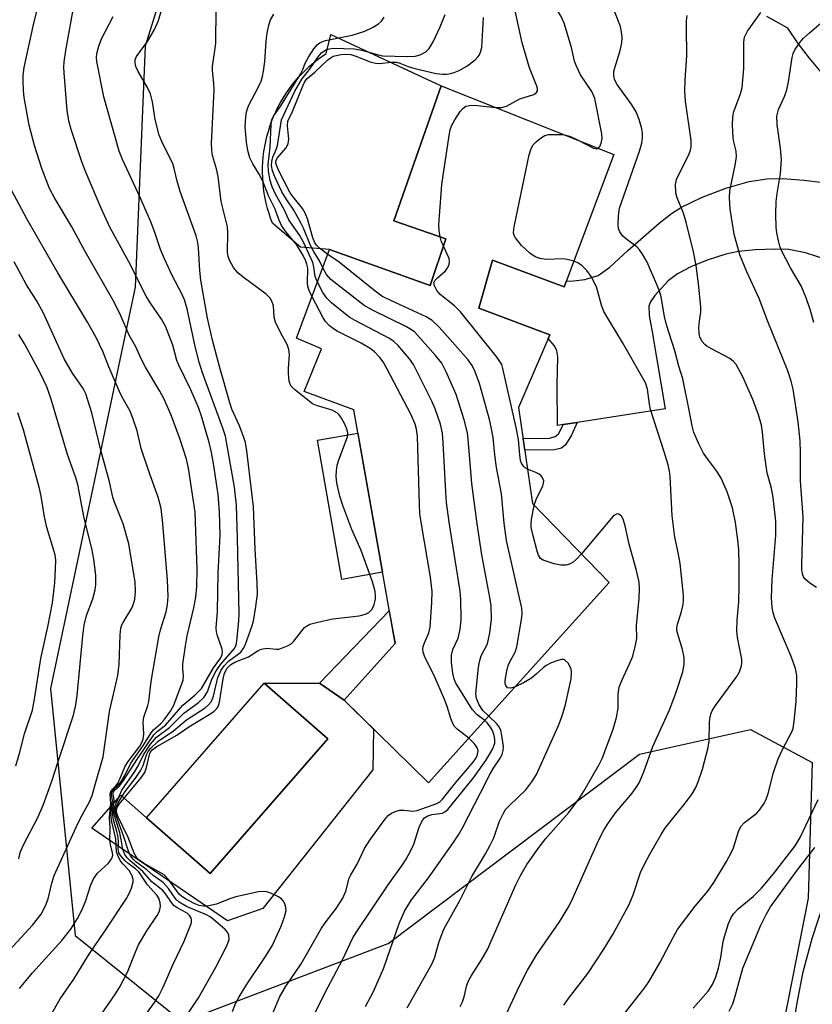
# Model space of a CAD drawing. Units: inches. Extents: x 1231765 to 1237765, y 501457 to 505457.
# Drawn here: x 1234978 to 1235145, y 502453 to 502660 of the extents above; entities that cross this region are included whole.
import ezdxf

# ---------------------------------------------------------------- set-up
doc = ezdxf.new("R2010")
doc.units = ezdxf.units.IN
doc.header["$MEASUREMENT"] = 0
for name, color, linetype in [('BLDG-Footprint', 5, 'Continuous'), ('CULTRL-Pad', 6, 'Continuous'), ('CULTRL-Swimming Pool in Ground', 4, 'Continuous'), ('NTRL-Trees', 3, 'Continuous'), ('TRANS-Driveway', 251, 'Continuous'), ('TRANS-Non Street Sidewalk', 7, 'Continuous'), ('TRANS-Road', 130, 'Continuous'), ('Undefined', 1, 'Continuous')]:
    doc.layers.add(name, color=color, linetype=linetype)

msp = doc.modelspace()

# ---------------------------------------------------------------- linework, layer by layer
at = {"layer": 'BLDG-Footprint', "elevation": 281}
msp.add_lwpolyline([(1235103.05, 502631.81), (1235092.54, 502603.89), (1235077.45, 502609.58), (1235074.59, 502599.41), (1235089.54, 502593.77), (1235082.94, 502578.44), (1235085.86, 502558.25), (1235102.08, 502541.55), (1235063.97, 502499.31), (1235046.14, 502516.74), (1235056.89, 502528.71), (1235048.21, 502578.01), (1235037.77, 502581.84), (1235041.39, 502590.86), (1235036.14, 502593.08), (1235043.11, 502611.77), (1235064.33, 502604.18), (1235067.62, 502614.05), (1235056.62, 502617.85), (1235066.59, 502646.28)], close=True, dxfattribs=at)
at = {"layer": 'CULTRL-Pad'}
for points in [[(1235067.62, 502614.05), (1235064.33, 502604.18), (1235043.11, 502611.77), (1235036.96, 502612.32), (1235031.06, 502617.35), (1235030.67, 502618.38), (1235030.32, 502619.42), (1235030.02, 502620.47), (1235029.75, 502621.54), (1235029.51, 502622.61), (1235029.32, 502623.69), (1235029.17, 502624.77), (1235029.06, 502625.87), (1235028.99, 502626.96), (1235028.96, 502628.06), (1235028.98, 502629.15), (1235029.03, 502630.25), (1235029.12, 502631.34), (1235029.25, 502632.43), (1235029.42, 502633.51), (1235029.64, 502634.59), (1235029.89, 502635.66), (1235030.18, 502636.71), (1235030.51, 502637.76), (1235030.88, 502638.8), (1235031.29, 502639.81), (1235031.73, 502640.82), (1235032.21, 502641.8), (1235032.73, 502642.77), (1235033.28, 502643.72), (1235033.86, 502644.65), (1235034.48, 502645.55), (1235035.14, 502646.43), (1235035.82, 502647.29), (1235036.54, 502648.12), (1235037.29, 502648.92), (1235038.06, 502649.7), (1235038.87, 502650.44), (1235039.7, 502651.16), (1235040.55, 502651.84), (1235041.44, 502652.5), (1235042.34, 502653.12), (1235043.38, 502657.11), (1235066.59, 502646.28), (1235056.62, 502617.85)], [(1235054.25, 502543.73), (1235045.71, 502542.23), (1235040.55, 502571.55), (1235049.08, 502573.05)], [(1235004.5, 502491.96), (1235017.91, 502480.22), (1235042.73, 502508.59), (1235029.32, 502520.32), (1235040.99, 502520.33), (1235046.14, 502516.74), (1235052.38, 502510.63), (1235052.22, 502502.03), (1235029.04, 502472.8), (1235021.58, 502470.21), (1234992.99, 502489.77), (1234999.07, 502496.71)]]:
    msp.add_lwpolyline(points, close=True, dxfattribs=at)
at = {"layer": 'CULTRL-Swimming Pool in Ground'}
msp.add_lwpolyline([(1235004.5, 502491.96), (1235029.32, 502520.32), (1235042.73, 502508.59), (1235017.91, 502480.22)], close=True, dxfattribs=at)
at = {"layer": 'NTRL-Trees'}
msp.add_polyline3d([(1235027.68, 502730.17, 0), (1235004.24, 502654.65, 0), (1235002.12, 502603.83, 0), (1234984.28, 502519.23, 0), (1234989.48, 502467.15, 0), (1235012.05, 502448.92, 0), (1235055.46, 502465.41, 0), (1235108.41, 502505.34, 0), (1235131.85, 502510.55, 0), (1235144.87, 502503.6, 0), (1235144, 502474.96, 0), (1235135.32, 502430.69, 0), (1235114.48, 502390.76, 0), (1235096.42, 502370.29, 0), (1235055.46, 502359.51, 0), (1235010.45, 502345.49, 0), (1234989.48, 502334.33, 0), (1234971.26, 502289.19, 0)], dxfattribs=at)
at = {"layer": 'TRANS-Driveway'}
for points in [[(1235147.79, 502609.7), (1235143.46, 502611.09), (1235139.95, 502611.77), (1235136.81, 502611.9), (1235132.87, 502611.75), (1235129.35, 502611.37), (1235126.65, 502610.82), (1235122.69, 502609.54), (1235119.28, 502608.14), (1235116.45, 502606.65), (1235114.48, 502605.19), (1235111.65, 502602.11), (1235110.78, 502600.74), (1235110.44, 502599.81), (1235110.46, 502597.89), (1235111.1, 502594.44), (1235113.87, 502578.16), (1235095.3, 502575.33), (1235092.37, 502574.88), (1235091.18, 502574.7), (1235091.09, 502583.19), (1235091.22, 502589.15), (1235091, 502590.44), (1235090.49, 502591.49), (1235089.21, 502592.99), (1235089.54, 502593.77), (1235074.59, 502599.41), (1235077.45, 502609.58), (1235092.54, 502603.89), (1235093.02, 502605.19), (1235093.94, 502605.13), (1235096.89, 502605.5), (1235099.71, 502606.32), (1235102.22, 502608.05), (1235106.01, 502611.57), (1235112.6, 502617.38), (1235115.22, 502619.37), (1235117.28, 502620.71), (1235121.51, 502622.77), (1235126.68, 502624.75), (1235131.59, 502626.14), (1235135.3, 502626.72), (1235138.63, 502626.76), (1235143.16, 502626.45), (1235147.74, 502625.88)], [(1235140.49, 502445.79), (1235141.75, 502453.3), (1235142.98, 502459.45), (1235144.84, 502466.45), (1235147.47, 502474.42)]]:
    msp.add_lwpolyline(points, dxfattribs=at)
at = {"layer": 'TRANS-Non Street Sidewalk'}
for points in [[(1235092.37, 502574.88), (1235095.3, 502575.33), (1235094.11, 502572.67), (1235092.87, 502570.6), (1235092, 502569.93), (1235090.49, 502569.55), (1235084.24, 502569.47), (1235083.88, 502571.96), (1235089.46, 502571.99), (1235090.68, 502572.34), (1235091.35, 502572.91), (1235091.89, 502573.82)], [(1235056.89, 502528.71), (1235046.14, 502516.74), (1235040.99, 502520.33), (1235055.68, 502535.6)]]:
    msp.add_lwpolyline(points, close=True, dxfattribs=at)
at = {"layer": 'TRANS-Road'}
msp.add_lwpolyline([(1235146.78, 502649.16), (1235144.26, 502652.12), (1235141.91, 502655.22), (1235139.73, 502658.45), (1235135.3, 502660.91)], dxfattribs=at)
at = {"layer": 'Undefined'}
for points, elevation in [([(1235078.11, 502641.71), (1235079.38, 502641.75), (1235080.38, 502642.01), (1235083.18, 502643.58), (1235086.18, 502644.49), (1235086.75, 502644.9), (1235086.94, 502645.26), (1235086.95, 502645.73), (1235086.83, 502646.24), (1235085.27, 502650.1), (1235083.72, 502655.35), (1235082.15, 502662.47), (1235081.97, 502663.64), (1235081.85, 502665.64), (1235081.85, 502672.52)], 284), ([(1234994.35, 502449.61), (1234997.95, 502454.81), (1234998.87, 502456.27), (1235000.45, 502459.39), (1235002.22, 502463.81), (1235002.83, 502465.16), (1235004.54, 502468.08), (1235006.75, 502471.32), (1235007.24, 502472.27), (1235007.45, 502473.24), (1235007.4, 502474.01), (1235007.1, 502474.99), (1235006.7, 502475.65), (1235004.67, 502477.81), (1235002.86, 502480.52), (1235002.19, 502481.16), (1235000.64, 502482.31), (1235000.01, 502482.88), (1234999.08, 502483.9), (1234998.66, 502484.57), (1234998.5, 502485.37), (1234998.57, 502486.8), (1234998.48, 502487.91), (1234998.24, 502489.02), (1234997.54, 502491.51), (1234997.38, 502492.5), (1234997.38, 502493.52), (1234997.7, 502495.67), (1234997.49, 502497.03), (1234997.52, 502497.43), (1234997.73, 502497.74), (1234998.8, 502498.68), (1234999.5, 502499.57), (1235002.58, 502504.38), (1235006.03, 502509.43), (1235006.76, 502510.14), (1235008.47, 502511.5), (1235012.18, 502515.68), (1235014.68, 502517.77), (1235016.11, 502519.21), (1235018.65, 502523.58), (1235020.18, 502525.69), (1235020.47, 502526.39), (1235020.5, 502526.93), (1235020.42, 502527.48), (1235019.43, 502530.3), (1235019.26, 502531.13), (1235019.21, 502532), (1235019.45, 502535.43), (1235019.61, 502543.62), (1235020.04, 502551.47), (1235019.91, 502556.44), (1235019.57, 502560.14), (1235018.62, 502566.69), (1235018.22, 502568.99), (1235017.69, 502571.09), (1235016.07, 502576.66), (1235015.47, 502578.45), (1235013.83, 502582.19), (1235011.28, 502587.37), (1235010.9, 502588.42), (1235010.01, 502591.6), (1235008.47, 502595.65), (1235007.65, 502597.13), (1235005.17, 502600.67), (1235004.39, 502601.92), (1235000.74, 502609.18), (1234996.75, 502616.53), (1234994.87, 502620.66), (1234991.7, 502628.09), (1234990.86, 502630.28), (1234988.58, 502637.11), (1234988.11, 502638.94), (1234987.75, 502641.08), (1234987.12, 502649.07), (1234987.08, 502650.26), (1234987.14, 502651.37), (1234987.5, 502653.74), (1234990.67, 502671.38)], 268), ([(1235099.73, 502633.12), (1235100.08, 502633.52), (1235100.37, 502634.25), (1235100.54, 502635.2), (1235100.53, 502636.18), (1235099.06, 502643.61), (1235098.4, 502645.15), (1235096, 502648.65), (1235095.13, 502650.44), (1235094.77, 502651.51), (1235094.14, 502654.42), (1235092.57, 502659.52), (1235091.83, 502661.07), (1235090.38, 502663.41), (1235089.92, 502664.37), (1235089.69, 502665.43), (1235089.65, 502666.66)], 286), ([(1234984.22, 502450.21), (1234986.26, 502453.76), (1234989.14, 502457.89), (1234992.25, 502462.97), (1234995.72, 502468.05), (1235000.25, 502474.94), (1235000.78, 502475.85), (1235001.34, 502477.13), (1235001.71, 502478.42), (1235001.7, 502478.93), (1235001.47, 502479.68), (1235000.8, 502480.85), (1234999.47, 502482.26), (1234998.92, 502482.95), (1234998.42, 502483.96), (1234998.19, 502484.77), (1234998.05, 502487.53), (1234997.2, 502491.11), (1234997.05, 502492.16), (1234997.05, 502492.94), (1234997.34, 502495.49), (1234997.14, 502496.89), (1234997.18, 502497.39), (1234997.53, 502497.9), (1234998.54, 502498.8), (1234999.2, 502499.67), (1234999.91, 502500.88), (1235001.22, 502503.49), (1235003.86, 502507.23), (1235005.48, 502509.86), (1235006, 502510.51), (1235007.42, 502511.74), (1235008.2, 502512.58), (1235009.58, 502514.46), (1235010.25, 502515.72), (1235012.24, 502520.94), (1235012.3, 502521.78), (1235012.16, 502523.33), (1235012.17, 502524.37), (1235012.68, 502528.23), (1235013.03, 502530.3), (1235014.47, 502536.23), (1235014.86, 502538.45), (1235015.07, 502540.69), (1235015.15, 502544.35), (1235014.85, 502554.33), (1235014.72, 502556.41), (1235013.38, 502565.65), (1235012.9, 502567.57), (1235011.59, 502571.71), (1235009.7, 502576.88), (1235008.12, 502580.38), (1235007.31, 502581.92), (1235004.31, 502586.96), (1235003.38, 502588.72), (1235002.21, 502591.24), (1235000.81, 502593.7), (1234999.09, 502597.81), (1234997.7, 502600.67), (1234991.57, 502611.34), (1234988.72, 502616.56), (1234985.08, 502622.7), (1234984.07, 502624.67), (1234982.42, 502628.86), (1234980.88, 502633.74), (1234979.78, 502638), (1234978.68, 502643.88), (1234978.53, 502645.36), (1234978.46, 502647.44), (1234978.51, 502648.57), (1234978.71, 502650.15), (1234980.6, 502658.92), (1234981.69, 502663.48)], 266), ([(1235012.93, 502450.21), (1235015.43, 502453.98), (1235019.09, 502460.45), (1235021.41, 502464.92), (1235021.89, 502466.26), (1235021.85, 502467.19), (1235021.57, 502467.82), (1235021.07, 502468.37), (1235019.02, 502470.13), (1235017.9, 502471.02), (1235017.17, 502471.47), (1235012.95, 502473.25), (1235011.39, 502474.13), (1235010.68, 502474.81), (1235009.13, 502477.02), (1235007.97, 502478.32), (1235005.91, 502479.8), (1235004.54, 502480.98), (1235002.23, 502482.66), (1235001.65, 502483.22), (1235001.15, 502483.91), (1235000.79, 502484.71), (1234999.67, 502488.17), (1234998.13, 502492.2), (1234997.89, 502493.21), (1234997.99, 502494.06), (1234998.6, 502495.24), (1235000.01, 502497.47), (1235002.16, 502500.3), (1235003.28, 502501.96), (1235003.76, 502503), (1235004.5, 502505.23), (1235004.87, 502505.94), (1235005.33, 502506.56), (1235006.94, 502508.13), (1235010.17, 502510.31), (1235012.95, 502512.63), (1235016.85, 502515.13), (1235017.5, 502515.67), (1235018.05, 502516.32), (1235018.33, 502516.82), (1235018.62, 502517.61), (1235019.53, 502521.56), (1235020.21, 502523.07), (1235020.88, 502524.01), (1235021.77, 502524.98), (1235024.37, 502526.88), (1235024.88, 502527.56), (1235025.28, 502528.33), (1235026.69, 502532.27), (1235027.02, 502533.41), (1235027.54, 502536.53), (1235027.86, 502539.11), (1235027.84, 502541.45), (1235027.4, 502548.62), (1235027.02, 502557.54), (1235025.63, 502569.35), (1235025.34, 502571.07), (1235025, 502572.17), (1235024.08, 502574.58), (1235022.51, 502578.15), (1235022.04, 502579.43), (1235019.85, 502587.14), (1235018.38, 502592.7), (1235017.37, 502597.3), (1235015.96, 502605.36), (1235015.72, 502607.34), (1235015.46, 502612.12), (1235015.28, 502613.24), (1235014.94, 502614.66), (1235011.58, 502624.02), (1235010.94, 502626.2), (1235010.34, 502628.91), (1235010.04, 502629.93), (1235007.9, 502634.06), (1235007.15, 502635.91), (1235006.3, 502639.18), (1235005.78, 502642.93), (1235005.34, 502644.63), (1235004.75, 502645.85), (1235002.7, 502649.32), (1235002.26, 502650.36), (1235002.08, 502651.16), (1235002.11, 502651.89), (1235002.36, 502652.5), (1235004.67, 502655.65), (1235006.14, 502658.06), (1235007.02, 502660.1), (1235007.66, 502662.25)], 272), ([(1235022.62, 502451.07), (1235023.34, 502452.93), (1235024.03, 502454.2), (1235025.57, 502456.69), (1235029.47, 502462.45), (1235030.96, 502464.97), (1235032.91, 502469.11), (1235033.61, 502471.04), (1235033.91, 502472.38), (1235033.9, 502473.05), (1235033.68, 502473.79), (1235033.3, 502474.46), (1235032.93, 502474.84), (1235032.2, 502475.32), (1235030.86, 502475.98), (1235030.04, 502476.29), (1235029.48, 502476.4), (1235028.08, 502476.3), (1235023.36, 502475.24), (1235021.86, 502474.78), (1235019.26, 502473.76), (1235017.26, 502473.28), (1235016.5, 502473.28), (1235015.6, 502473.46), (1235014.52, 502473.9), (1235012.69, 502474.83), (1235011.97, 502475.31), (1235011.4, 502475.87), (1235009.14, 502478.9), (1235008.18, 502479.91), (1235003.88, 502482.35), (1235002.96, 502482.98), (1235002.43, 502483.5), (1235001.91, 502484.48), (1235000.63, 502487.78), (1234998.46, 502492.31), (1234998.19, 502493.1), (1234998.14, 502493.63), (1234998.3, 502494.12), (1234998.75, 502494.83), (1235003.27, 502500.28), (1235004.12, 502501.49), (1235004.52, 502502.54), (1235005.14, 502505.3), (1235005.34, 502505.79), (1235005.69, 502506.27), (1235006.67, 502506.95), (1235010.87, 502509.38), (1235013.45, 502511.1), (1235018.02, 502513.92), (1235018.74, 502514.42), (1235019.35, 502515), (1235019.65, 502515.52), (1235019.89, 502516.33), (1235020.66, 502521.25), (1235020.92, 502522.44), (1235021.49, 502523.48), (1235022.26, 502524.28), (1235023.15, 502524.77), (1235026.02, 502525.87), (1235028.06, 502527.19), (1235028.73, 502527.53), (1235029.85, 502527.72), (1235031.83, 502527.5), (1235032.38, 502527.54), (1235033.18, 502527.78), (1235034.22, 502528.24), (1235034.96, 502528.66), (1235035.59, 502529.18), (1235037.8, 502532.04), (1235038.21, 502532.39), (1235038.95, 502532.75), (1235040.62, 502533.22), (1235043.75, 502533.92), (1235049.31, 502534.54), (1235050.7, 502534.87), (1235051.34, 502535.25), (1235052.04, 502535.95), (1235052.53, 502536.95), (1235052.79, 502538.04), (1235052.81, 502538.85), (1235052.72, 502539.67), (1235052.14, 502541.68), (1235049.75, 502548.29), (1235047.76, 502552.77), (1235045.9, 502557.79), (1235045.26, 502559.75), (1235044.6, 502562.53), (1235044.49, 502563.98), (1235044.55, 502565.17), (1235044.7, 502566.34), (1235045.03, 502567.44), (1235046.84, 502572.31), (1235046.94, 502573.12), (1235046.76, 502573.92), (1235046.3, 502574.97), (1235045.62, 502576.25), (1235045.13, 502576.95), (1235044.75, 502577.3), (1235043.61, 502577.89), (1235040.53, 502578.82), (1235039.52, 502579.28), (1235035.68, 502582.24), (1235034.94, 502583.02), (1235034.6, 502584.01), (1235034.42, 502585.67), (1235034.43, 502586.79), (1235034.61, 502589.6), (1235034.53, 502590.7), (1235034.16, 502591.77), (1235032.79, 502594.13), (1235031.71, 502596.48), (1235031.44, 502597.54), (1235031.25, 502599.93), (1235030.94, 502600.9), (1235030.54, 502601.56), (1235029.74, 502602.34), (1235024.84, 502605.98), (1235023.73, 502606.9), (1235022.85, 502608.03), (1235022, 502609.54), (1235021.7, 502610.33), (1235021.58, 502611.14), (1235021.66, 502615.39), (1235021.58, 502616.55), (1235020.23, 502621.92), (1235019.59, 502627.16), (1235019.25, 502628.78), (1235018.44, 502631.62), (1235018.26, 502632.77), (1235018.22, 502634.22), (1235018.75, 502645.4), (1235018.7, 502646.77), (1235018.42, 502649.56), (1235018.42, 502650.41), (1235019.08, 502655.26), (1235019.21, 502662.59)], 274), ([(1235039.4, 502601.83), (1235038.78, 502603.14), (1235038.52, 502603.96), (1235038.44, 502604.77), (1235038.5, 502607.84), (1235038.32, 502608.73), (1235038, 502609.55), (1235037.34, 502610.86), (1235036.1, 502612.85), (1235033.97, 502615.43), (1235032.95, 502616.87), (1235032.38, 502618.15), (1235031.59, 502620.3), (1235030.24, 502623.12), (1235029.02, 502626.21), (1235028.26, 502627.68), (1235026.89, 502629.89), (1235026.31, 502631.14), (1235025.86, 502632.69), (1235025.59, 502634.4), (1235025.31, 502637.69), (1235025.4, 502639.75), (1235025.61, 502640.82), (1235026.02, 502642.08), (1235028.12, 502646.1), (1235028.64, 502647.33), (1235028.93, 502648.3), (1235029.16, 502649.38), (1235029.43, 502651.45), (1235029.74, 502655.73), (1235029.94, 502657.44), (1235030.27, 502659.14), (1235030.65, 502660.2), (1235031.34, 502661.44)], 276), ([(1235041.66, 502607.9), (1235040.94, 502609.42), (1235039.64, 502611.6), (1235039.1, 502612.65), (1235037.61, 502616.28), (1235037.1, 502617.29), (1235035.56, 502620.09), (1235033.92, 502622.45), (1235033.03, 502623.98), (1235031.58, 502627.09), (1235031.08, 502628.41), (1235030.88, 502629.52), (1235030.91, 502630.33), (1235031.16, 502631.3), (1235031.84, 502632.88), (1235032.1, 502633.71), (1235032.94, 502639.15), (1235035.8, 502645.18), (1235037.22, 502647.69), (1235038.85, 502649.77), (1235040.68, 502652.45), (1235041.42, 502653.24), (1235042.28, 502653.87), (1235043.05, 502654.15), (1235043.87, 502654.24), (1235048.33, 502654.09), (1235050.17, 502653.76), (1235053.35, 502652.83), (1235054.31, 502652.63), (1235059.46, 502652.48), (1235061.17, 502652.6), (1235062.2, 502652.88), (1235063.36, 502653.48), (1235064.06, 502654.18), (1235064.91, 502655.61), (1235066.43, 502658.76), (1235067.45, 502661.36)], 280), ([(1235092.49, 502452.45), (1235093.46, 502453.85), (1235097.54, 502459.07), (1235100.92, 502464.22), (1235102.82, 502467.35), (1235106.28, 502473.63), (1235107.09, 502475.7), (1235108.65, 502480.37), (1235109.64, 502482.47), (1235110.6, 502484.24), (1235112.98, 502488.4), (1235113.81, 502489.7), (1235118.36, 502495.36), (1235119.58, 502496.99), (1235120.28, 502498.17), (1235120.82, 502499.5), (1235121.76, 502502.23), (1235122.91, 502506.76), (1235123.1, 502508.18), (1235123.19, 502512.11), (1235123.33, 502513.2), (1235123.53, 502513.99), (1235123.82, 502514.64), (1235124.47, 502515.62), (1235129, 502521.75), (1235129.53, 502522.71), (1235129.95, 502524), (1235130.03, 502524.54), (1235129.99, 502525.39), (1235129.11, 502529.98), (1235128.97, 502531.4), (1235129.05, 502533.65), (1235129.36, 502537.48), (1235129.47, 502540.73), (1235129.48, 502545.29), (1235129.36, 502548.48), (1235129.19, 502550.51), (1235128.7, 502554.24), (1235128.06, 502557.28), (1235126.96, 502560.67), (1235125.64, 502563.54), (1235124.76, 502565.02), (1235122.57, 502567.91), (1235121.96, 502568.85), (1235120.95, 502570.8), (1235119.92, 502573.19), (1235119.53, 502574.58), (1235118.95, 502577.93), (1235117.57, 502584.51), (1235116.77, 502587.18), (1235115.92, 502590.43), (1235114.13, 502595.89), (1235113.71, 502597.69), (1235112.99, 502601.81), (1235112.66, 502603.02), (1235112.27, 502604.07), (1235110.08, 502609.11), (1235109.1, 502610.84), (1235108.43, 502611.75), (1235107.87, 502612.37), (1235105.77, 502613.88), (1235104.93, 502614.62), (1235104.27, 502615.49), (1235104.03, 502616.25), (1235103.97, 502617.09), (1235104.03, 502618.82), (1235104.26, 502620.52), (1235108.46, 502632.51), (1235108.94, 502634.21), (1235109.1, 502635.33), (1235109.1, 502636.42), (1235108.95, 502637.25), (1235108.35, 502639.19), (1235107.72, 502640.81), (1235106.81, 502642.3), (1235103.7, 502646.57), (1235103.17, 502647.65), (1235103, 502648.56), (1235103.06, 502649.33), (1235103.23, 502650.11), (1235104.4, 502653.73), (1235104.71, 502655.38), (1235104.77, 502656.51), (1235104.66, 502657.69), (1235104.41, 502658.85), (1235103.24, 502661.85)], 288), ([(1235105.26, 502450.66), (1235109.4, 502455.95), (1235110.42, 502457.37), (1235112.73, 502461.34), (1235115.59, 502466.87), (1235116.48, 502468.37), (1235120.19, 502473.29), (1235122.83, 502476.45), (1235124.09, 502478.29), (1235126.78, 502482.73), (1235127.79, 502484.53), (1235128.24, 502485.63), (1235129.34, 502489.03), (1235129.83, 502490.09), (1235130.58, 502490.92), (1235133.17, 502492.93), (1235133.9, 502493.75), (1235134.67, 502494.87), (1235135.05, 502495.65), (1235135.54, 502497.06), (1235136.71, 502501.48), (1235137.71, 502504.35), (1235138.67, 502506.48), (1235140.59, 502510.05), (1235140.86, 502510.8), (1235141.09, 502512.22), (1235141.48, 502516.52), (1235141.65, 502520.25), (1235141.63, 502521.98), (1235141.31, 502523.41), (1235140.4, 502525.94), (1235136.96, 502534.06), (1235136.61, 502535.18), (1235136.39, 502536.31), (1235136.28, 502538.3), (1235136.43, 502542.18), (1235137.18, 502551.47), (1235137.2, 502554.48), (1235136.65, 502559.52), (1235136.25, 502561.36), (1235135.38, 502564.7), (1235135.12, 502566.12), (1235134.81, 502568.72), (1235134.41, 502573.3), (1235134.17, 502574.75), (1235133.55, 502576.95), (1235132.32, 502580.13), (1235130.25, 502584.96), (1235128.81, 502587.52), (1235128.27, 502588.19), (1235127.47, 502588.82), (1235123.6, 502590.83), (1235122.62, 502591.43), (1235122.19, 502591.78), (1235121.66, 502592.4), (1235121.14, 502593.33), (1235121, 502594.14), (1235120.98, 502595.26), (1235121.08, 502596.68), (1235121.36, 502598.56), (1235121.38, 502599.69), (1235120.89, 502604.54), (1235120.36, 502608.44), (1235119.83, 502611.32), (1235118.3, 502617.55), (1235117.71, 502619.49), (1235116.42, 502622.67), (1235116.14, 502623.77), (1235116.04, 502625.48), (1235116.26, 502626.58), (1235118.91, 502631.99), (1235119.2, 502632.74), (1235119.37, 502633.48), (1235119.33, 502634.8), (1235118.12, 502643.11), (1235117.97, 502645.16), (1235118.04, 502647.53), (1235118.45, 502652.74), (1235118.33, 502658.56), (1235118.38, 502659.99), (1235118.5, 502661.13)], 290), ([(1235145.8, 502540.49), (1235144.35, 502541.43), (1235143.33, 502542.35), (1235143.06, 502542.75), (1235142.81, 502543.37), (1235142.69, 502544.21), (1235142.67, 502545.38), (1235142.93, 502555.32), (1235142.41, 502563.02), (1235142.39, 502568.94), (1235142.3, 502571.47), (1235141.88, 502575.42), (1235140.83, 502582.32), (1235140.4, 502584.02), (1235139.69, 502586.24), (1235135.51, 502596.61), (1235133.71, 502601.46), (1235131.08, 502607.09), (1235129.59, 502610.67), (1235128.42, 502615.04), (1235127.53, 502620.33), (1235127.4, 502622.66), (1235127.52, 502624.14), (1235128.69, 502629.95), (1235128.9, 502631.39), (1235128.8, 502632.52), (1235128.32, 502634.49), (1235128.19, 502635.36), (1235128.06, 502638), (1235128.1, 502639.75), (1235128.35, 502640.89), (1235129.74, 502644.65), (1235130.07, 502645.99), (1235130.43, 502649.95), (1235130.41, 502655.51), (1235130.61, 502656.61), (1235131.19, 502657.85), (1235134.05, 502661.75)], 292), ([(1235145.17, 502596.43), (1235144.41, 502599.16), (1235143.62, 502601.58), (1235142.53, 502604.1), (1235140.26, 502607.94), (1235138.31, 502611.74), (1235138.01, 502612.53), (1235137.72, 502613.63), (1235137.38, 502615.31), (1235137.24, 502616.44), (1235137.21, 502619.31), (1235137.28, 502621.89), (1235137.47, 502623.58), (1235138.15, 502627.81), (1235138.37, 502630.74), (1235138.2, 502633.14), (1235137.44, 502638.19), (1235137.42, 502639.92), (1235137.78, 502641.31), (1235139.01, 502644.07), (1235139.5, 502645.44), (1235139.84, 502647.13), (1235140.61, 502652.31), (1235140.84, 502653.14), (1235141.21, 502653.88), (1235142.3, 502655.5), (1235143.02, 502656.36), (1235144.27, 502657.5), (1235148.75, 502661.3)], 294), ([(1235003.58, 502449.37), (1235006.17, 502452.96), (1235007.1, 502454.4), (1235007.99, 502456.22), (1235010.01, 502460.96), (1235012.44, 502465.91), (1235013.85, 502469.41), (1235013.97, 502469.95), (1235014, 502470.46), (1235013.86, 502470.93), (1235013.59, 502471.36), (1235013.03, 502471.83), (1235010.97, 502472.95), (1235010.28, 502473.44), (1235009.76, 502474.05), (1235008.57, 502475.84), (1235007.93, 502476.61), (1235005.6, 502478.47), (1235003.71, 502480.65), (1235001.03, 502482.86), (1235000.43, 502483.5), (1234999.92, 502484.2), (1234999.51, 502485.24), (1234999.18, 502487.35), (1234998.84, 502488.77), (1234997.71, 502492.44), (1234997.63, 502493.51), (1234997.86, 502494.54), (1234999.28, 502497.79), (1235002.04, 502501.7), (1235002.73, 502502.91), (1235003.88, 502505.23), (1235005.35, 502507.45), (1235006.6, 502508.92), (1235009.37, 502511.02), (1235012.34, 502514.01), (1235015.4, 502516.16), (1235016.59, 502517.34), (1235017.34, 502518.5), (1235018.3, 502521.2), (1235019.2, 502522.97), (1235020.14, 502524.34), (1235023.06, 502527.67), (1235023.42, 502528.42), (1235023.57, 502529.22), (1235023.96, 502533.53), (1235024, 502534.96), (1235023.68, 502550.89), (1235023.46, 502557.89), (1235023.03, 502561.7), (1235021.12, 502572.45), (1235020.61, 502574.11), (1235016.32, 502585.78), (1235015.58, 502588), (1235014.73, 502591.32), (1235013.06, 502599.27), (1235012.5, 502601.2), (1235011.93, 502602.47), (1235009.96, 502606.14), (1235008.25, 502609.8), (1235007.43, 502611.8), (1235006.17, 502615.61), (1235005.39, 502617.6), (1235003.14, 502622.74), (1234999.42, 502630.76), (1234998.72, 502632.53), (1234995.47, 502643.98), (1234994.05, 502651.44), (1234993.98, 502652.29), (1234994.02, 502653.14), (1234994.41, 502654.71), (1234995.02, 502656.24), (1234997.44, 502660.95)], 270), ([(1235040.54, 502604.88), (1235040.08, 502606.12), (1235039.78, 502608.08), (1235039.53, 502609.04), (1235037.7, 502613.19), (1235036.84, 502614.77), (1235035.13, 502617.12), (1235034.53, 502618.06), (1235033.51, 502620.2), (1235031.7, 502623.43), (1235031.01, 502625.02), (1235030.55, 502626.38), (1235030.22, 502628.3), (1235030.13, 502629.69), (1235030.6, 502633.36), (1235030.79, 502638.13), (1235030.94, 502639.21), (1235031.27, 502639.94), (1235032.83, 502642.09), (1235036.94, 502648.77), (1235037.46, 502649.77), (1235037.95, 502651.08), (1235038.66, 502652.37), (1235039.79, 502654.12), (1235040.52, 502655.01), (1235041.13, 502655.45), (1235042.2, 502655.89), (1235047.83, 502656.99), (1235050.53, 502657.87), (1235052.14, 502658.63), (1235053.42, 502659.38), (1235054.04, 502659.92), (1235054.59, 502660.76)], 278), ([(1235042.73, 502610.76), (1235040.94, 502612.08), (1235040.33, 502612.72), (1235039.98, 502613.22), (1235039.54, 502614.29), (1235038.42, 502618.25), (1235037.95, 502619.48), (1235037.36, 502620.45), (1235035.39, 502622.88), (1235034.77, 502623.78), (1235032.23, 502628.68), (1235031.76, 502629.97), (1235031.75, 502630.45), (1235032.01, 502631.07), (1235033.87, 502633.2), (1235034.36, 502634.08), (1235034.51, 502635.06), (1235034.23, 502637.85), (1235034.31, 502638.88), (1235035.28, 502640.88), (1235037.5, 502646.45), (1235037.9, 502647.23), (1235038.39, 502647.87), (1235039.98, 502649.21), (1235042.7, 502651.81), (1235043.4, 502652.32), (1235043.86, 502652.55), (1235045.54, 502652.93), (1235046.64, 502653.02), (1235047.55, 502652.92), (1235048.66, 502652.56), (1235051.62, 502651.35), (1235052.81, 502651.06), (1235053.59, 502651.02), (1235056.11, 502651.33), (1235057.18, 502651.31), (1235057.9, 502651.11), (1235059.66, 502650.4), (1235061.04, 502649.99), (1235065.57, 502648.94), (1235066.98, 502648.74), (1235067.8, 502648.76), (1235068.6, 502648.89), (1235069.38, 502649.11), (1235070.39, 502649.54), (1235072.07, 502650.45), (1235073.81, 502651.82), (1235074.38, 502652.41), (1235074.68, 502652.85), (1235075.01, 502653.6), (1235075.22, 502654.4), (1235075.56, 502660.72)], 282), ([(1235066.42, 502614.46), (1235066.19, 502615.83), (1235066.16, 502617.01), (1235066.76, 502625.47), (1235068.29, 502635.85), (1235068.52, 502637.02), (1235068.8, 502637.85), (1235069.52, 502639.14), (1235070.65, 502640.88), (1235071.19, 502641.55), (1235071.83, 502641.99), (1235072.58, 502642.18), (1235073.65, 502642.24), (1235078.11, 502641.71)], 284), ([(1235094.58, 502609.32), (1235093.22, 502609.71), (1235092.34, 502609.85), (1235088.76, 502609.7), (1235087.43, 502609.89), (1235086.42, 502610.22), (1235085.31, 502610.99), (1235083.54, 502612.66), (1235082.29, 502614.25), (1235082.04, 502614.73), (1235081.91, 502615.25), (1235081.95, 502616.09), (1235082.09, 502616.95), (1235085.16, 502631.74), (1235085.58, 502633.13), (1235086.04, 502633.85), (1235086.64, 502634.48), (1235087.77, 502635.43), (1235088.49, 502635.87), (1235089.24, 502636.05), (1235092.39, 502636.04)], 286), ([(1235092.39, 502636.04), (1235093.92, 502635.6), (1235095.76, 502634.7)], 286), ([(1235095.76, 502634.7), (1235098.74, 502633.19), (1235099.44, 502633.03), (1235099.73, 502633.12)], 286), ([(1234977.74, 502455.96), (1234980.45, 502459.26), (1234986.67, 502466.09), (1234988.53, 502468.42), (1234989.94, 502470.67), (1234990.84, 502472.47), (1234991.6, 502474.3), (1234992.74, 502477.81), (1234993.34, 502479.06), (1234994.19, 502480.24), (1234996.5, 502482.39), (1234997, 502483.06), (1234997.25, 502483.54), (1234997.36, 502484.03), (1234997.33, 502484.55), (1234996.91, 502486.32), (1234996.78, 502487.15), (1234996.86, 502489.67), (1234996.67, 502492.02), (1234996.98, 502495.05), (1234996.81, 502496.91), (1234996.87, 502497.36), (1234997.1, 502497.78), (1234998.08, 502498.73), (1234998.45, 502499.24), (1234998.83, 502499.97), (1235000.01, 502502.82), (1235000.64, 502503.79), (1235003.08, 502507.03), (1235003.52, 502507.81), (1235003.78, 502508.53), (1235003.93, 502509.56), (1235003.82, 502512.02), (1235003.92, 502513.15), (1235004.77, 502515.6), (1235004.99, 502516.44), (1235005.44, 502520.7), (1235007.08, 502530.11), (1235007.46, 502531.58), (1235008.66, 502535.4), (1235008.95, 502536.9), (1235009.03, 502538.58), (1235008.91, 502542.03), (1235007.93, 502553.98), (1235007.55, 502557.14), (1235006.93, 502559.58), (1235005.2, 502564.44), (1235003.39, 502569.83), (1235002.52, 502573.57), (1235001.78, 502575.8), (1235001.02, 502577.7), (1234999.37, 502580.66), (1234998.73, 502581.97), (1234996.52, 502587.06), (1234995.33, 502590.17), (1234993.89, 502593.24), (1234992.06, 502596.46), (1234985.81, 502606.84), (1234979.27, 502618.27), (1234976, 502624.29)], 264), ([(1235067.1, 502612.51), (1235066.65, 502613.63), (1235066.42, 502614.46)], 284), ([(1235084.82, 502565.44), (1235084.33, 502565.76), (1235083.97, 502566.12), (1235083.56, 502566.76), (1235083.37, 502567.33), (1235083.19, 502568.47), (1235082.92, 502571.7), (1235082.46, 502574.28), (1235079.66, 502586.69), (1235079.41, 502587.52), (1235078.4, 502589), (1235070.69, 502598.65), (1235069.46, 502599.91), (1235066.44, 502602.28), (1235065.71, 502603.17), (1235065.2, 502604.13), (1235065.1, 502604.82), (1235065.29, 502605.23), (1235065.82, 502605.81), (1235067.54, 502607.33), (1235068.03, 502607.99), (1235068.33, 502608.7), (1235068.39, 502609.18), (1235068.28, 502609.91), (1235067.1, 502612.51)], 284), ([(1235082.24, 502519.56), (1235081.27, 502519.29), (1235080.64, 502519.38), (1235080.23, 502519.81), (1235080.13, 502520.28), (1235080.14, 502520.83), (1235080.42, 502522.58), (1235080.77, 502524.03), (1235081.16, 502524.94), (1235082.25, 502526.88), (1235082.61, 502527.98), (1235083.64, 502534.19), (1235083.69, 502535.05), (1235083.6, 502536.12), (1235080.39, 502550.4), (1235079.91, 502554.08), (1235079.36, 502560.3), (1235078.28, 502565.83), (1235077.92, 502568.46), (1235077.58, 502572.15), (1235077.19, 502574.3), (1235076.81, 502575.95), (1235074.7, 502583.55), (1235073.79, 502586.01), (1235073.17, 502587.31), (1235072.31, 502588.5), (1235066.21, 502595.4), (1235064.75, 502596.84), (1235063.47, 502597.57), (1235056.12, 502600.94), (1235054.14, 502601.96), (1235052.72, 502603.01), (1235045.15, 502609.12), (1235042.73, 502610.76)], 282), ([(1235079.88, 502449.51), (1235083.08, 502456.36), (1235084.84, 502459.8), (1235086.83, 502463.09), (1235091.56, 502469.97), (1235093.57, 502473.26), (1235094.41, 502474.97), (1235099.89, 502487.29), (1235101, 502489.48), (1235101.88, 502490.86), (1235103.41, 502492.96), (1235106.87, 502497.14), (1235107.75, 502498.3), (1235108.36, 502499.28), (1235109.38, 502501.64), (1235111.28, 502506.98), (1235114.85, 502514.82), (1235116.21, 502518.43), (1235117.57, 502522.69), (1235117.86, 502524.37), (1235117.86, 502525.78), (1235117.49, 502527.45), (1235116.5, 502530.65), (1235116.35, 502531.44), (1235116.33, 502531.97), (1235116.44, 502532.76), (1235117.2, 502535.18), (1235117.62, 502536.91), (1235117.74, 502537.78), (1235117.72, 502538.86), (1235117.01, 502545.59), (1235116.61, 502547.9), (1235115.92, 502551.15), (1235115.32, 502555.6), (1235114.92, 502563.94), (1235114.79, 502565.05), (1235114.51, 502566.38), (1235113.74, 502568.94), (1235110.77, 502578.03), (1235110.53, 502579.17), (1235110.1, 502582.33), (1235109.69, 502583.65), (1235108.9, 502585.16), (1235104.87, 502592.15), (1235100.95, 502598.75), (1235100.43, 502600.09), (1235099.35, 502603.92), (1235098.23, 502606.1), (1235097.33, 502607.39), (1235096.37, 502608.35), (1235095.47, 502608.96), (1235094.58, 502609.32)], 286), ([(1234975.63, 502464.04), (1234980.44, 502469.32), (1234982.29, 502471.65), (1234983.22, 502473.35), (1234983.77, 502474.85), (1234984.51, 502478.18), (1234985.03, 502479.75), (1234989.64, 502490), (1234990.56, 502491.86), (1234992.53, 502495.42), (1234993.01, 502496.66), (1234993.62, 502498.7), (1234995.32, 502504.78), (1234996.66, 502514.36), (1234998.44, 502521.98), (1234998.72, 502524.33), (1234998.94, 502530.5), (1234999.09, 502531.94), (1234999.32, 502532.65), (1234999.58, 502533.16), (1235001.42, 502536.15), (1235001.78, 502537.05), (1235002.01, 502538.06), (1235002.17, 502539.67), (1235002.09, 502541.61), (1235000.78, 502549.7), (1234999.6, 502553.94), (1234997.75, 502558.51), (1234997.4, 502559.55), (1234996.69, 502562.79), (1234994.96, 502569.22), (1234992.94, 502577.35), (1234991.68, 502581.37), (1234991.11, 502582.5), (1234988.92, 502585.73), (1234987.14, 502588.71), (1234982.71, 502598.53), (1234981.27, 502601.04), (1234979.22, 502604.31), (1234976.6, 502609.18)], 262), ([(1235076.66, 502513.38), (1235075.44, 502514.57), (1235074.65, 502515.78), (1235074.07, 502517.08), (1235073.95, 502518.19), (1235074.53, 502523.71), (1235074.76, 502525.14), (1235075.09, 502526.1), (1235076.29, 502528.48), (1235076.53, 502529.29), (1235076.85, 502530.98), (1235077.26, 502533.81), (1235077.17, 502536.67), (1235076.92, 502538.41), (1235075.18, 502547.37), (1235074.21, 502553.91), (1235073.12, 502562.43), (1235072.32, 502571.79), (1235072.15, 502573.15), (1235071.5, 502575.9), (1235069.82, 502581.23), (1235067.68, 502586.02), (1235066.74, 502587.81), (1235065.44, 502589.43), (1235061.04, 502594.33), (1235060.36, 502594.88), (1235059.33, 502595.47), (1235052.14, 502598.97), (1235050.41, 502599.98), (1235043.37, 502605.47), (1235042.42, 502606.53), (1235041.66, 502607.9)], 280), ([(1235075.81, 502512.44), (1235074.18, 502513.63), (1235073.24, 502514.71), (1235069.68, 502520.48), (1235069.33, 502521.27), (1235069.08, 502522.41), (1235068.83, 502524.76), (1235068.8, 502526.22), (1235069.1, 502527.46), (1235070.21, 502529.83), (1235070.66, 502531.73), (1235070.85, 502533.71), (1235070.8, 502538.05), (1235070.61, 502539.77), (1235068.31, 502554.32), (1235067.76, 502558.42), (1235067.58, 502560.69), (1235067.06, 502571), (1235066.88, 502573.05), (1235066.45, 502574.99), (1235065.36, 502578.19), (1235064.66, 502579.8), (1235060.78, 502587.56), (1235059.96, 502588.76), (1235057.48, 502591.59), (1235056.67, 502592.4), (1235055.75, 502593.05), (1235048.36, 502596.86), (1235047.37, 502597.46), (1235046.44, 502598.15), (1235043.51, 502600.53), (1235042.48, 502601.52), (1235041.68, 502602.72), (1235040.54, 502604.88)], 278), ([(1235072.49, 502508.75), (1235070, 502510.61), (1235069.44, 502511.23), (1235069.06, 502511.85), (1235068.66, 502512.89), (1235067.92, 502515.42), (1235067.4, 502516.77), (1235065.09, 502522.08), (1235063.2, 502525.82), (1235062.83, 502526.88), (1235062.77, 502527.6), (1235062.85, 502528.09), (1235063.1, 502528.81), (1235064.03, 502530.94), (1235064.33, 502532.16), (1235064.65, 502537.36), (1235064.7, 502539.66), (1235064.39, 502542.7), (1235062.45, 502553.85), (1235062.14, 502556.02), (1235062.02, 502558.05), (1235061.63, 502572.42), (1235061.44, 502573.91), (1235061.14, 502574.94), (1235060.21, 502577.07), (1235055.25, 502586.53), (1235054.38, 502588.09), (1235053.7, 502589.02), (1235052.52, 502590.28), (1235051.64, 502590.93), (1235049.72, 502592.01), (1235044.69, 502594.56), (1235043.95, 502595.03), (1235043.02, 502595.78), (1235042.2, 502596.62), (1235041.71, 502597.35), (1235039.4, 502601.83)], 276), ([(1234977.56, 502483.26), (1234977.83, 502484.62), (1234978.54, 502486.23), (1234981.59, 502492.02), (1234982.73, 502494.63), (1234984.55, 502499.68), (1234985.84, 502503.8), (1234989.11, 502513.58), (1234989.62, 502515.8), (1234989.9, 502517.7), (1234991.05, 502530.33), (1234991.34, 502532.55), (1234991.85, 502534.62), (1234993.19, 502538.11), (1234993.68, 502540.03), (1234993.79, 502541.12), (1234993.83, 502543.06), (1234993.37, 502546.48), (1234992.94, 502548.74), (1234991.38, 502555.11), (1234990.03, 502562.2), (1234989.55, 502563.85), (1234987.83, 502568.58), (1234984.32, 502580.44), (1234983.46, 502582.84), (1234982.06, 502585.78), (1234978.74, 502591.91), (1234977.56, 502593.9)], 260), ([(1234976.91, 502502.93), (1234977.77, 502505.77), (1234978.74, 502509.63), (1234980.42, 502514.63), (1234980.89, 502516.95), (1234982.19, 502525.53), (1234983.7, 502532.23), (1234984.68, 502537.26), (1234985.14, 502541.47), (1234985.33, 502544.43), (1234985.36, 502546.21), (1234985.21, 502547.38), (1234983.44, 502553.15), (1234982.99, 502555.39), (1234982.28, 502559.78), (1234981.93, 502561.4), (1234978.53, 502573.75), (1234977.35, 502577.34)], 258), ([(1235086.22, 502557.89), (1235086.62, 502559.07), (1235088.04, 502561.96), (1235088.21, 502562.48), (1235088.26, 502562.98), (1235088.02, 502563.67), (1235087.71, 502564.08), (1235087.31, 502564.43), (1235086.59, 502564.79), (1235084.82, 502565.44)], 284), ([(1235096.18, 502547.63), (1235095.07, 502546.4), (1235094.44, 502545.84), (1235093.71, 502545.43), (1235092.92, 502545.2), (1235091.81, 502545.22), (1235090.42, 502545.53), (1235088.11, 502546.25), (1235087.56, 502546.65), (1235087.18, 502547.35), (1235086.9, 502548.18), (1235085.95, 502551.67), (1235085.63, 502553.13), (1235085.57, 502553.96), (1235085.64, 502554.82), (1235086.22, 502557.89)], 284), ([(1235070.65, 502452.15), (1235071.12, 502453.15), (1235071.49, 502454.18), (1235072.06, 502456.65), (1235072.44, 502457.7), (1235072.99, 502458.69), (1235075.13, 502462.02), (1235076.36, 502464.19), (1235082.35, 502477.82), (1235083.26, 502479.63), (1235084.69, 502482.09), (1235087.29, 502485.78), (1235088.72, 502487.54), (1235093.49, 502493), (1235095.63, 502495.87), (1235096.7, 502497.55), (1235099.91, 502503.19), (1235100.54, 502504.44), (1235101.15, 502505.93), (1235102.91, 502510.63), (1235103.6, 502513.11), (1235103.95, 502515.06), (1235103.95, 502518.02), (1235104.17, 502519.5), (1235104.7, 502520.88), (1235106.36, 502524.39), (1235107.05, 502526.04), (1235107.62, 502528.33), (1235107.85, 502529.78), (1235107.84, 502532.6), (1235108.37, 502538.11), (1235108.42, 502540.47), (1235108.35, 502541.62), (1235107.83, 502544.07), (1235106.26, 502549.67), (1235105.42, 502553.53), (1235105.01, 502554.9), (1235104.64, 502555.58), (1235104.11, 502555.98), (1235103.71, 502556.04), (1235103.3, 502555.87), (1235102.9, 502555.53), (1235096.18, 502547.63)], 284), ([(1235059.45, 502451.83), (1235064.66, 502461.05), (1235065.24, 502462.34), (1235066.18, 502465.82), (1235067.21, 502468.47), (1235070.57, 502474.47), (1235073.06, 502479.53), (1235076, 502484.35), (1235076.97, 502486.14), (1235077.72, 502487.71), (1235078.93, 502491.2), (1235079.74, 502492.95), (1235080.22, 502493.66), (1235081, 502494.54), (1235084.51, 502497.86), (1235085.77, 502499.53), (1235086.7, 502501.04), (1235091.33, 502511.38), (1235092.16, 502513.43), (1235092.85, 502515.85), (1235094.02, 502521.28), (1235094.14, 502522.61), (1235094.01, 502523.37), (1235093.37, 502524.53), (1235092.68, 502525.21), (1235092.48, 502525.3), (1235092, 502525.33), (1235091.21, 502525.15), (1235089.83, 502524.61), (1235088.78, 502524.08), (1235088.1, 502523.58), (1235086.72, 502522.28), (1235085.68, 502521.42), (1235084.01, 502520.39), (1235082.24, 502519.56)], 282), ([(1235036.51, 502443.75), (1235042.14, 502455.09), (1235045.79, 502461.98), (1235048.03, 502466.61), (1235048.67, 502467.76), (1235055.43, 502477.8), (1235058.45, 502482.04), (1235059.24, 502483.25), (1235060.25, 502485.04), (1235060.88, 502486.35), (1235061.97, 502489.95), (1235062.31, 502490.77), (1235062.73, 502491.52), (1235063.1, 502491.93), (1235063.81, 502492.38), (1235064.64, 502492.62), (1235066.89, 502492.95), (1235067.38, 502493.18), (1235068.01, 502493.72), (1235073.46, 502500.4), (1235076.01, 502504.06), (1235077.32, 502506.11), (1235077.68, 502506.88), (1235077.91, 502507.71), (1235077.93, 502508.51), (1235077.76, 502509.58), (1235077.46, 502510.35), (1235077.04, 502511.07), (1235076.35, 502511.94), (1235075.81, 502512.44)], 278), ([(1235050.65, 502452.14), (1235052.36, 502455.32), (1235054.56, 502460.29), (1235057.75, 502469.66), (1235058.98, 502472.37), (1235059.56, 502473.4), (1235060.38, 502474.61), (1235063.96, 502479.25), (1235069.15, 502486.63), (1235070.25, 502488.32), (1235071.11, 502489.83), (1235074.92, 502497.18), (1235076.94, 502501.23), (1235077.63, 502502.4), (1235079.09, 502504.55), (1235079.5, 502505.31), (1235079.73, 502506.11), (1235079.75, 502506.97), (1235079.45, 502509.31), (1235079.17, 502510.45), (1235078.78, 502511.22), (1235078.36, 502511.78), (1235076.66, 502513.38)], 280), ([(1235031.15, 502450.75), (1235032.62, 502454.28), (1235033.8, 502456.3), (1235037.07, 502461.15), (1235041.4, 502468.68), (1235042.17, 502469.8), (1235044.49, 502472.81), (1235045.9, 502474.99), (1235046.55, 502476.46), (1235047.24, 502479.21), (1235047.6, 502479.94), (1235048.94, 502482.14), (1235050.47, 502485.48), (1235051.6, 502487.23), (1235054.74, 502491.55), (1235055.48, 502492.4), (1235056.14, 502492.9), (1235057.13, 502493.36), (1235057.91, 502493.56), (1235058.72, 502493.56), (1235060.63, 502493.37), (1235061.54, 502493.51), (1235065.7, 502494.95), (1235066.33, 502495.33), (1235066.89, 502495.84), (1235069.69, 502499.41), (1235073.37, 502503.69), (1235073.84, 502504.35), (1235074.18, 502505), (1235074.42, 502506.04), (1235074.23, 502506.76), (1235073.6, 502507.64), (1235072.49, 502508.75)], 276), ([(1235119.79, 502451.78), (1235122.94, 502455.38), (1235123.87, 502456.78), (1235124.56, 502458.39), (1235125.1, 502460.26), (1235125.56, 502462.48), (1235126.09, 502465.82), (1235126.35, 502466.93), (1235127.19, 502469.67), (1235127.75, 502470.91), (1235128.31, 502471.75), (1235129.23, 502472.74), (1235132.4, 502475.37), (1235134.19, 502477.1), (1235136.72, 502480.15), (1235141.24, 502486), (1235142.3, 502487.82), (1235146.13, 502495.79)], 292), ([(1235127.34, 502451.14), (1235128.1, 502452.68), (1235128.63, 502454.35), (1235130.25, 502460.26), (1235134.04, 502469.3), (1235135.14, 502471.58), (1235136.09, 502473.13), (1235141.74, 502480.97), (1235145.41, 502485.67)], 294)]:
    msp.add_lwpolyline(points, dxfattribs=dict(at, elevation=elevation))

doc.saveas('drawing.dxf')
